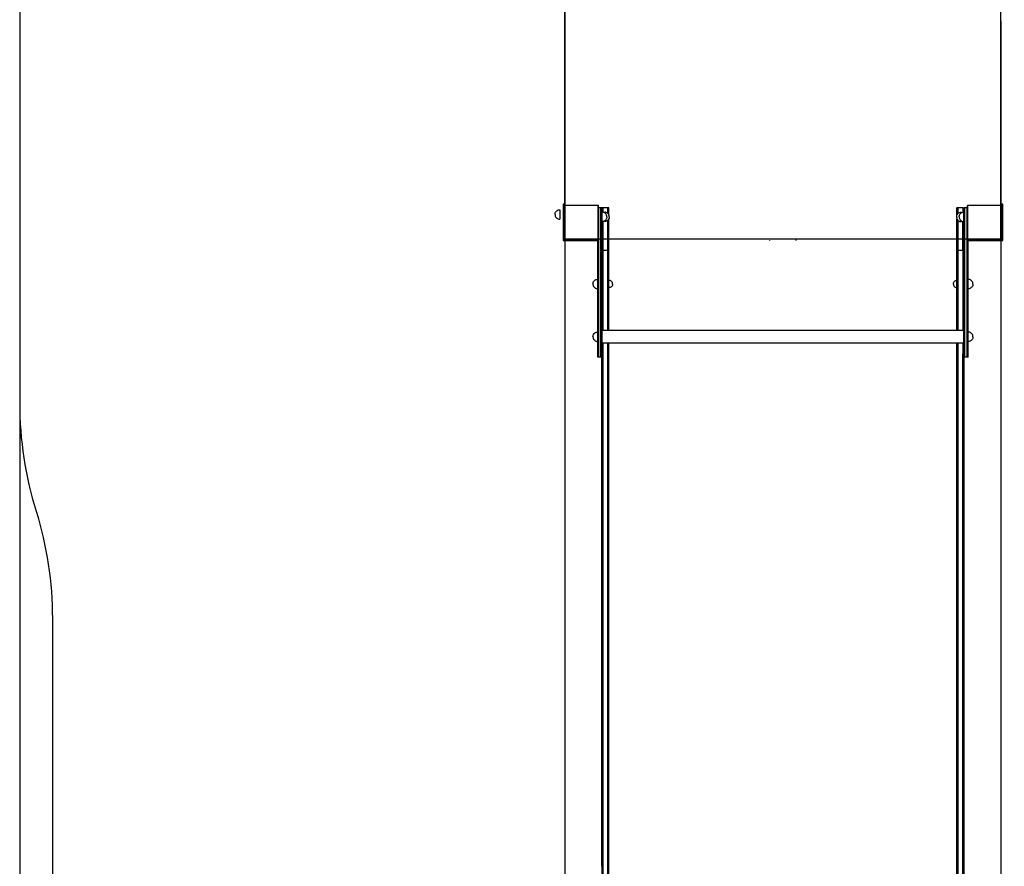
# Model space of a CAD drawing. Units: millimetres. Extents: x 4448 to 9718, y 2196 to 16971.
# Drawn here: x 4448 to 7158, y 5281 to 7612 of the extents above; entities that cross this region are included whole.
import ezdxf

# ---------------------------------------------------------------- set-up
doc = ezdxf.new("R2010")
doc.units = ezdxf.units.MM
doc.layers.add('Dimensions', color=7, linetype='Continuous')
doc.layers.add('Safetyarea', color=131, linetype='Continuous')
doc.styles.get("Standard").update_dxf_attribs({"font": 'arial.ttf'})
doc.dimstyles.new('Leikkiset keinu', dxfattribs={"dimtxt": 150, "dimasz": 2.5, "dimexe": 0.06, "dimexo": 0.625, "dimtad": 0, "dimtih": 1, "dimtoh": 1, "dimdec": 0, "dimtxsty": 'Standard', "dimcen": 2.5, "dimadec": 0, "dimazin": 0, "dimtfac": 1, "dimtmove": 0, "dimatfit": 3, "dimfxl": 1, "dimarcsym": 0})

# ---------------------------------------------------------------- blocks, each defined once
blk = doc.blocks.new('*D27')
at = {"layer": 'Defpoints', "color": 0, "transparency": 16777216}
for p in [(6547.5, 13219.4), (6547.5, 3109.6), (9434.2, 3109.6)]:
    blk.add_point(p, dxfattribs=at)
at = {"layer": 'Dimensions', "color": 0, "lineweight": -2, "transparency": 16777216}
for p, q in [((6548.1, 13219.4), (9434.2, 13219.4)), ((9434.2, 13216.9), (9434.2, 8241.7)), ((9434.2, 3112.1), (9434.2, 8087.3)), ((6548.1, 3109.6), (9434.2, 3109.6))]:
    blk.add_line(p, q, dxfattribs=at)
at = {"layer": 'Dimensions', "color": 0, "transparency": 16777216}
for points in [[(9433.8, 13216.9), (9434.6, 13216.9), (9434.2, 13219.4)], [(9433.8, 3112.1), (9434.6, 3112.1), (9434.2, 3109.6)]]:
    blk.add_solid(points, dxfattribs=at)
at = {"layer": 'Dimensions', "color": 0, "transparency": 16777216, "insert": (9434.2, 8164.5), "char_height": 150, "attachment_point": 5}
blk.add_mtext('10110', dxfattribs=at)
blk = doc.blocks.new('*D28')
at = {"layer": 'Defpoints', "color": 0, "transparency": 16777216}
for p in [(4447.5, 9387.7), (8647.5, 9363.6), (8647.5, 2294.5)]:
    blk.add_point(p, dxfattribs=at)
at = {"layer": 'Dimensions', "color": 0, "lineweight": -2, "transparency": 16777216}
for p, q in [((4447.5, 9387), (4447.5, 2294.5)), ((8647.5, 9362.9), (8647.5, 2294.5)), ((4450, 2294.5), (6320.1, 2294.5)), ((8645, 2294.5), (6774.9, 2294.5))]:
    blk.add_line(p, q, dxfattribs=at)
at = {"layer": 'Dimensions', "color": 0, "transparency": 16777216}
for points in [[(4450, 2294.9), (4450, 2294.1), (4447.5, 2294.5)], [(8645, 2294.9), (8645, 2294.1), (8647.5, 2294.5)]]:
    blk.add_solid(points, dxfattribs=at)
at = {"layer": 'Dimensions', "color": 0, "transparency": 16777216, "insert": (6547.5, 2294.5), "char_height": 150, "attachment_point": 5}
blk.add_mtext('4200', dxfattribs=at)
blk = doc.blocks.new('*D29')
at = {"layer": 'Defpoints', "color": 0, "transparency": 16777216}
for p in [(6548.5, 11720.4), (7056, 5109.5), (8089.2, 5109.5)]:
    blk.add_point(p, dxfattribs=at)
at = {"layer": 'Dimensions', "color": 0, "lineweight": -2, "transparency": 16777216}
for p, q in [((6549.1, 11720.4), (8089.3, 11720.4)), ((8089.2, 11717.9), (8089.2, 8492.2)), ((8089.2, 5112), (8089.2, 8337.7)), ((7056.6, 5109.5), (8089.3, 5109.5))]:
    blk.add_line(p, q, dxfattribs=at)
at = {"layer": 'Dimensions', "color": 0, "transparency": 16777216}
for points in [[(8088.8, 11717.9), (8089.6, 11717.9), (8089.2, 11720.4)], [(8088.8, 5112), (8089.6, 5112), (8089.2, 5109.5)]]:
    blk.add_solid(points, dxfattribs=at)
at = {"layer": 'Dimensions', "color": 0, "transparency": 16777216, "insert": (8089.2, 8415), "char_height": 150, "attachment_point": 5}
blk.add_mtext('6611', dxfattribs=at)
blk = doc.blocks.new('*D30')
at = {"layer": 'Defpoints', "color": 0, "transparency": 16777216}
for p in [(5948.5, 7609.1), (7148.5, 7610), (5948.5, 4203.1)]:
    blk.add_point(p, dxfattribs=at)
at = {"layer": 'Dimensions', "color": 0, "lineweight": -2, "transparency": 16777216}
for p, q in [((5948.5, 7608.5), (5948.5, 4203.1)), ((7148.5, 7609.4), (7148.5, 4203.1)), ((5951, 4203.1), (6331.2, 4203.1)), ((7146, 4203.1), (6765.8, 4203.1))]:
    blk.add_line(p, q, dxfattribs=at)
at = {"layer": 'Dimensions', "color": 0, "transparency": 16777216}
for points in [[(5951, 4203.5), (5951, 4202.7), (5948.5, 4203.1)], [(7146, 4203.5), (7146, 4202.7), (7148.5, 4203.1)]]:
    blk.add_solid(points, dxfattribs=at)
at = {"layer": 'Dimensions', "color": 0, "transparency": 16777216, "insert": (6548.5, 4203.1), "char_height": 150, "attachment_point": 5}
blk.add_mtext('1200', dxfattribs=at)

msp = doc.modelspace()

# ---------------------------------------------------------------- linework, layer by layer
at = {"linetype": 'Continuous'}
for p, q in [((5948.5, 8117.3), (5948.5, 7100.9)), ((7148.5, 7100.9), (7148.5, 7614.8)), ((5943.5, 7104.1), (5943.5, 7004.1)), ((5948.5, 7104.1), (5943.5, 7104.1)), ((7153.5, 7104.1), (7148.5, 7104.1)), ((7153.5, 7004.1), (7153.5, 7104.1)), ((5921, 7076.1), (5921.2, 7078.3)), ((5921, 7076.1), (5921.2, 7078.3)), ((5921, 7076.1), (5921.2, 7078.3)), ((5921, 7076.1), (5921.2, 7073.8)), ((5921.2, 7078.3), (5921.8, 7080.5)), ((5921.2, 7073.8), (5921.8, 7071.6)), ((5921.2, 7073.8), (5921.8, 7071.6)), ((5921.2, 7073.8), (5921.8, 7071.6)), ((5921.8, 7080.5), (5922.7, 7082.6)), ((5922.7, 7082.6), (5924, 7084.4)), ((5924, 7084.4), (5925.6, 7086)), ((5925.6, 7086), (5927.5, 7087.3)), ((5927.5, 7087.3), (5929.5, 7088.3)), ((5929.5, 7088.3), (5931.7, 7088.9)), ((5931.7, 7088.9), (5934, 7089.1)), ((5934, 7089.1), (5934, 7088.9)), ((5934, 7088.9), (5934, 7088.3)), ((5934, 7088.3), (5934, 7087.3)), ((5934, 7087.3), (5934, 7086)), ((5934, 7086), (5934, 7084.4)), ((5934, 7084.4), (5934, 7082.6)), ((5934, 7082.6), (5934, 7080.5)), ((5934, 7080.5), (5934, 7078.3)), ((5934, 7078.3), (5934, 7076.1)), ((5934, 7076.1), (5934, 7073.8)), ((5934, 7073.8), (5934, 7071.6)), ((5946.5, 7097.7), (5946.5, 7100.9)), ((6040.5, 7100.9), (5946.5, 7100.9)), ((5946.5, 7097.7), (5946.5, 7100.9)), ((5947.5, 7100.9), (5946.5, 7100.9)), ((5946.5, 7072), (5946.5, 7097.7)), ((5946.5, 7072), (5946.5, 7097.7)), ((5947.5, 7097.7), (5947.5, 7100.9)), ((5947.5, 7072), (5947.5, 7097.7)), ((6039.5, 7097.7), (6039.5, 7100.9)), ((6040.5, 7100.9), (6039.5, 7100.9)), ((6039.5, 7072), (6039.5, 7097.7)), ((6040.5, 7097.7), (6040.5, 7100.9)), ((6040.5, 7097.7), (6040.5, 7100.9)), ((6040.5, 7072), (6040.5, 7097.7)), ((6040.5, 7072), (6040.5, 7097.7)), ((6041.5, 7094.3), (6040.5, 7094.3)), ((6041.5, 7094.1), (6041.5, 7094.3)), ((6047.5, 7094.3), (6041.5, 7094.3)), ((6041.5, 7094.1), (6041.5, 7094.3)), ((6041.5, 7093.3), (6041.5, 7094.1)), ((6041.5, 7093.3), (6041.5, 7094.1)), ((6041.5, 7091.9), (6041.5, 7093.3)), ((6041.5, 7091.9), (6041.5, 7093.3)), ((6041.5, 7090.1), (6041.5, 7091.9)), ((6041.5, 7090.1), (6041.5, 7091.9)), ((6041.5, 7087.9), (6041.5, 7090.1)), ((6041.5, 7087.9), (6041.5, 7090.1)), ((6041.5, 7085.3), (6041.5, 7087.9)), ((6041.5, 7085.3), (6041.5, 7087.9)), ((6041.5, 7082.5), (6041.5, 7085.3)), ((6041.5, 7082.5), (6041.5, 7085.3)), ((6041.5, 7079.5), (6041.5, 7082.5)), ((6041.5, 7079.5), (6041.5, 7082.5)), ((6041.5, 7076.3), (6041.5, 7079.5)), ((6041.5, 7076.3), (6041.5, 7079.5)), ((6041.5, 6713.3), (6041.5, 7076.3)), ((6041.5, 6713.3), (6041.5, 7076.3)), ((6047.5, 7094.1), (6047.5, 7094.3)), ((6050.5, 7094.3), (6047.5, 7094.3)), ((6047.5, 7094.1), (6047.5, 7094.3)), ((6047.5, 7093.3), (6047.5, 7094.1)), ((6047.5, 7093.3), (6047.5, 7094.1)), ((6047.5, 7091.9), (6047.5, 7093.3)), ((6047.5, 7091.9), (6047.5, 7093.3)), ((6047.5, 7090.1), (6047.5, 7091.9)), ((6047.5, 7090.1), (6047.5, 7091.9)), ((6047.5, 7087.9), (6047.5, 7090.1)), ((6047.5, 7087.9), (6047.5, 7090.1)), ((6047.5, 7085.3), (6047.5, 7087.9)), ((6047.5, 7085.3), (6047.5, 7087.9)), ((6047.5, 7082.5), (6047.5, 7085.3)), ((6047.5, 7082.5), (6047.5, 7085.3)), ((6047.5, 7079.5), (6047.5, 7082.5)), ((6047.5, 7079.5), (6047.5, 7082.5)), ((6047.5, 7076.3), (6047.5, 7079.5)), ((6047.5, 7076.3), (6047.5, 7079.5)), ((6047.5, 6713.3), (6047.5, 7076.3)), ((6047.5, 6713.3), (6047.5, 7076.3)), ((6050.5, 7094.1), (6050.5, 7094.3)), ((6050.5, 7093.8), (6050.5, 7094.2)), ((6053.5, 7094.2), (6050.5, 7094.2)), ((6050.7, 7094.2), (6050.5, 7094.2)), ((6050.5, 7093.3), (6050.5, 7094.1)), ((6050.5, 7092.4), (6050.5, 7093.8)), ((6050.5, 7091.9), (6050.5, 7093.3)), ((6050.5, 7090.2), (6050.5, 7092.4)), ((6050.5, 7090.1), (6050.5, 7091.9)), ((6050.5, 7087.2), (6050.5, 7090.2)), ((6050.5, 7087.9), (6050.5, 7090.1)), ((6050.5, 7085.3), (6050.5, 7087.9)), ((6050.5, 7083.5), (6050.5, 7087.2)), ((6050.5, 7082.5), (6050.5, 7085.3)), ((6050.5, 7082.3), (6050.5, 7083.5)), ((6050.5, 7079.5), (6050.5, 7082.5)), ((6052.8, 7082.1), (6050.5, 7082.3)), ((6050.5, 7076.3), (6050.5, 7079.5)), ((6050.5, 6713.3), (6050.5, 7076.3)), ((6050.7, 7094.2), (6050.7, 7094.2)), ((6055, 7081.6), (6052.8, 7082.1)), ((6053.5, 7093.8), (6053.5, 7094.2)), ((6066.5, 7094.2), (6053.5, 7094.2)), ((6053.5, 7093.8), (6053.5, 7094.2)), ((6053.5, 7092.4), (6053.5, 7093.8)), ((6053.5, 7092.4), (6053.5, 7093.8)), ((6053.5, 7090.2), (6053.5, 7092.4)), ((6053.5, 7090.2), (6053.5, 7092.4)), ((6053.5, 7087.2), (6053.5, 7090.2)), ((6053.5, 7087.2), (6053.5, 7090.2)), ((6053.5, 7083.5), (6053.5, 7087.2)), ((6053.5, 7083.5), (6053.5, 7087.2)), ((6053.5, 7081.9), (6053.5, 7083.5)), ((6053.5, 7081.9), (6053.5, 7083.5)), ((6057, 7080.6), (6055, 7081.6)), ((6058.9, 7079.3), (6057, 7080.6)), ((6059.8, 7082.1), (6057.5, 7082.3)), ((6057.5, 7082.1), (6057.5, 7082.3)), ((6057.5, 7081.6), (6057.5, 7082.1)), ((6057.5, 7080.6), (6057.5, 7081.6)), ((6057.5, 7080.3), (6057.5, 7080.6)), ((6060.5, 7077.7), (6058.9, 7079.3)), ((6062, 7081.6), (6059.8, 7082.1)), ((6061.8, 7075.8), (6060.5, 7077.7)), ((6062.7, 7073.8), (6061.8, 7075.8)), ((6064, 7080.6), (6062, 7081.6)), ((6065.9, 7079.3), (6064, 7080.6)), ((6067.5, 7077.7), (6065.9, 7079.3)), ((6066.5, 7093.8), (6066.5, 7094.2)), ((6066.5, 7093.8), (6066.5, 7094.2)), ((6069.5, 7094.2), (6066.5, 7094.2)), ((6066.5, 7092.4), (6066.5, 7093.8)), ((6066.5, 7092.4), (6066.5, 7093.8)), ((6066.5, 7090.2), (6066.5, 7092.4)), ((6066.5, 7090.2), (6066.5, 7092.4)), ((6066.5, 7087.2), (6066.5, 7090.2)), ((6066.5, 7087.2), (6066.5, 7090.2)), ((6066.5, 7083.5), (6066.5, 7087.2)), ((6066.5, 7083.5), (6066.5, 7087.2)), ((6066.5, 7079.2), (6066.5, 7083.5)), ((6066.5, 7079.2), (6066.5, 7083.5)), ((6066.5, 7078.7), (6066.5, 7079.2)), ((6066.5, 7078.7), (6066.5, 7079.2)), ((6068.8, 7075.8), (6067.5, 7077.7)), ((6069.7, 7073.8), (6068.8, 7075.8)), ((6069.5, 7093.8), (6069.5, 7094.2)), ((6069.5, 7092.4), (6069.5, 7093.8)), ((6069.5, 7090.2), (6069.5, 7092.4)), ((6069.5, 7087.2), (6069.5, 7090.2)), ((6069.5, 7083.5), (6069.5, 7087.2)), ((6069.5, 7079.2), (6069.5, 7083.5)), ((6069.5, 7074.5), (6069.5, 7079.2)), ((6069.5, 7074.3), (6069.5, 7074.5)), ((7027.3, 7073.7), (7028.2, 7075.7)), ((7027.5, 7093.7), (7027.5, 7094.1)), ((7030.5, 7094.1), (7027.5, 7094.1)), ((7027.5, 7092.3), (7027.5, 7093.7)), ((7027.5, 7090.1), (7027.5, 7092.3)), ((7027.5, 7087.1), (7027.5, 7090.1)), ((7027.5, 7083.4), (7027.5, 7087.1)), ((7027.5, 7079.1), (7027.5, 7083.4)), ((7027.5, 7074.4), (7027.5, 7079.1)), ((7027.5, 7074.2), (7027.5, 7074.4)), ((7028.2, 7075.7), (7029.5, 7077.6)), ((7029.5, 7077.6), (7031.2, 7079.2)), ((7030.5, 7093.7), (7030.5, 7094.1)), ((7043.5, 7094.1), (7030.5, 7094.1)), ((7030.5, 7093.7), (7030.5, 7094.1)), ((7030.5, 7092.3), (7030.5, 7093.7)), ((7030.5, 7092.3), (7030.5, 7093.7)), ((7030.5, 7090.1), (7030.5, 7092.3)), ((7030.5, 7090.1), (7030.5, 7092.3)), ((7030.5, 7087.1), (7030.5, 7090.1)), ((7030.5, 7087.1), (7030.5, 7090.1)), ((7030.5, 7083.4), (7030.5, 7087.1)), ((7030.5, 7083.4), (7030.5, 7087.1)), ((7030.5, 7079.1), (7030.5, 7083.4)), ((7030.5, 7079.1), (7030.5, 7083.4)), ((7030.5, 7078.6), (7030.5, 7079.1)), ((7030.5, 7078.6), (7030.5, 7079.1)), ((7031.2, 7079.2), (7033, 7080.5)), ((7033, 7080.5), (7035.1, 7081.5)), ((7034.3, 7073.7), (7035.2, 7075.7)), ((7035.1, 7081.5), (7037.3, 7082)), ((7035.2, 7075.7), (7036.5, 7077.6)), ((7036.5, 7077.6), (7038.2, 7079.2)), ((7037.3, 7082), (7039.5, 7082.2)), ((7038.2, 7079.2), (7040, 7080.5)), ((7039.5, 7082), (7039.5, 7082.2)), ((7039.5, 7081.5), (7039.5, 7082)), ((7039.5, 7080.5), (7039.5, 7081.5)), ((7039.5, 7080.2), (7039.5, 7080.5)), ((7040, 7080.5), (7042.1, 7081.5)), ((7042.1, 7081.5), (7044.3, 7082)), ((7043.5, 7094.3), (7043.5, 7093.4)), ((7043.5, 7094.3), (7046.5, 7094.3)), ((7043.5, 7093.4), (7043.5, 7091.6)), ((7043.5, 7091.6), (7043.5, 7089)), ((7043.5, 7089), (7043.5, 7085.6)), ((7043.5, 7085.6), (7043.5, 7081.8)), ((7044.3, 7082), (7046.5, 7082.2)), ((7046.5, 7094.3), (7046.5, 7094.2)), ((7046.5, 7094), (7046.5, 7094.2)), ((7049.5, 7094.2), (7046.5, 7094.2)), ((7047.5, 7094.2), (7046.5, 7094.2)), ((7046.5, 7093.2), (7046.5, 7094)), ((7046.5, 7091.8), (7046.5, 7093.2)), ((7046.5, 7090), (7046.5, 7091.8)), ((7046.5, 7087.8), (7046.5, 7090)), ((7046.5, 7085.2), (7046.5, 7087.8)), ((7046.5, 7082.4), (7046.5, 7085.2)), ((7046.5, 7079.4), (7046.5, 7082.4)), ((7046.5, 7076.2), (7046.5, 7079.4)), ((7046.5, 6713.2), (7046.5, 7076.2)), ((7049.5, 7094), (7049.5, 7094.2)), ((7055.5, 7094.2), (7049.5, 7094.2)), ((7049.5, 7094), (7049.5, 7094.2)), ((7049.5, 7093.2), (7049.5, 7094)), ((7049.5, 7093.2), (7049.5, 7094)), ((7049.5, 7091.8), (7049.5, 7093.2)), ((7049.5, 7091.8), (7049.5, 7093.2)), ((7049.5, 7090), (7049.5, 7091.8)), ((7049.5, 7090), (7049.5, 7091.8)), ((7049.5, 7087.8), (7049.5, 7090)), ((7049.5, 7087.8), (7049.5, 7090)), ((7049.5, 7085.2), (7049.5, 7087.8)), ((7049.5, 7085.2), (7049.5, 7087.8)), ((7049.5, 7082.4), (7049.5, 7085.2)), ((7049.5, 7082.4), (7049.5, 7085.2)), ((7049.5, 7079.4), (7049.5, 7082.4)), ((7049.5, 7079.4), (7049.5, 7082.4)), ((7049.5, 7076.2), (7049.5, 7079.4)), ((7049.5, 7076.2), (7049.5, 7079.4)), ((7049.5, 6713.2), (7049.5, 7076.2)), ((7049.5, 6713.2), (7049.5, 7076.2)), ((7055.5, 7094), (7055.5, 7094.2)), ((7056.5, 7094.2), (7055.5, 7094.2)), ((7055.5, 7094), (7055.5, 7094.2)), ((7055.5, 7093.2), (7055.5, 7094)), ((7055.5, 7093.2), (7055.5, 7094)), ((7055.5, 7091.8), (7055.5, 7093.2)), ((7055.5, 7091.8), (7055.5, 7093.2)), ((7055.5, 7090), (7055.5, 7091.8)), ((7055.5, 7090), (7055.5, 7091.8)), ((7055.5, 7087.8), (7055.5, 7090)), ((7055.5, 7087.8), (7055.5, 7090)), ((7055.5, 7085.2), (7055.5, 7087.8)), ((7055.5, 7085.2), (7055.5, 7087.8)), ((7055.5, 7082.4), (7055.5, 7085.2)), ((7055.5, 7082.4), (7055.5, 7085.2)), ((7055.5, 7079.4), (7055.5, 7082.4)), ((7055.5, 7079.4), (7055.5, 7082.4)), ((7055.5, 7076.2), (7055.5, 7079.4)), ((7055.5, 7076.2), (7055.5, 7079.4)), ((7055.5, 6713.2), (7055.5, 7076.2)), ((7055.5, 6713.2), (7055.5, 7076.2)), ((7056.5, 7097.7), (7056.5, 7100.9)), ((7150.5, 7100.9), (7056.5, 7100.9)), ((7056.5, 7097.7), (7056.5, 7100.9)), ((7057.5, 7100.9), (7056.5, 7100.9)), ((7056.5, 7072), (7056.5, 7097.7)), ((7056.5, 7072), (7056.5, 7097.7)), ((7057.5, 7097.7), (7057.5, 7100.9)), ((7057.5, 7072), (7057.5, 7097.7)), ((7149.5, 7097.7), (7149.5, 7100.9)), ((7150.5, 7100.9), (7149.5, 7100.9)), ((7149.5, 7072), (7149.5, 7097.7)), ((7150.5, 7097.7), (7150.5, 7100.9)), ((7150.5, 7097.7), (7150.5, 7100.9)), ((7150.5, 7072), (7150.5, 7097.7)), ((7150.5, 7072), (7150.5, 7097.7)), ((5921.8, 7071.6), (5922.7, 7069.6)), ((5922.7, 7069.6), (5924, 7067.7)), ((5924, 7067.7), (5925.6, 7066.1)), ((5925.6, 7066.1), (5927.5, 7064.8)), ((5927.5, 7064.8), (5929.5, 7063.8)), ((5929.5, 7063.8), (5931.7, 7063.3)), ((5931.7, 7063.3), (5934, 7063.1)), ((5934, 7071.6), (5934, 7069.6)), ((5934, 7069.6), (5934, 7067.7)), ((5934, 7067.7), (5934, 7066.1)), ((5934, 7066.1), (5934, 7064.8)), ((5934, 7064.8), (5934, 7063.8)), ((5934, 7063.8), (5934, 7063.3)), ((5934, 7063.3), (5934, 7063.1)), ((5946.5, 7045.8), (5946.5, 7072)), ((5946.5, 7045.8), (5946.5, 7072)), ((5947.5, 7045.8), (5947.5, 7072)), ((6039.5, 7045.8), (6039.5, 7072)), ((6040.5, 7045.8), (6040.5, 7072)), ((6040.5, 7045.8), (6040.5, 7072)), ((6052.8, 7056.5), (6050.5, 7056.3)), ((6050.5, 6977.1), (6050.5, 7056.3)), ((6055, 7057.1), (6052.8, 7056.5)), ((6053.5, 6977.1), (6053.5, 7056.7)), ((6053.5, 6977.1), (6053.5, 7056.7)), ((6057, 7058.1), (6055, 7057.1)), ((6058.9, 7059.4), (6057, 7058.1)), ((6057.5, 7058.1), (6057.5, 7058.4)), ((6057.5, 7057.1), (6057.5, 7058.1)), ((6057.5, 7056.5), (6057.5, 7057.1)), ((6059.8, 7056.5), (6057.5, 7056.3)), ((6057.5, 7056.3), (6057.5, 7056.5)), ((6060.5, 7061), (6058.9, 7059.4)), ((6062, 7057.1), (6059.8, 7056.5)), ((6061.8, 7062.8), (6060.5, 7061)), ((6062.7, 7064.9), (6061.8, 7062.8)), ((6064, 7058.1), (6062, 7057.1)), ((6063.3, 7071.6), (6062.7, 7073.8)), ((6063.3, 7071.6), (6062.7, 7073.8)), ((6063.3, 7067.1), (6062.7, 7064.9)), ((6063.3, 7067.1), (6062.7, 7064.9)), ((6063.5, 7069.3), (6063.3, 7071.6)), ((6063.5, 7069.3), (6063.3, 7071.6)), ((6063.5, 7069.3), (6063.3, 7067.1)), ((6065.9, 7059.4), (6064, 7058.1)), ((6067.5, 7061), (6065.9, 7059.4)), ((6066.5, 6977.1), (6066.5, 7060)), ((6066.5, 6977.1), (6066.5, 7060)), ((6068.8, 7062.8), (6067.5, 7061)), ((6069.7, 7064.9), (6068.8, 7062.8)), ((6069.5, 7064.2), (6069.5, 7064.4)), ((6069.5, 6977.1), (6069.5, 7064.2)), ((6070.3, 7071.6), (6069.7, 7073.8)), ((6070.3, 7067.1), (6069.7, 7064.9)), ((6070.5, 7069.3), (6070.3, 7071.6)), ((6070.5, 7069.3), (6070.3, 7067.1)), ((7026.5, 7069.2), (7026.7, 7071.5)), ((7026.5, 7069.2), (7026.7, 7067)), ((7026.7, 7071.5), (7027.3, 7073.7)), ((7026.7, 7067), (7027.3, 7064.8)), ((7027.3, 7064.8), (7028.2, 7062.7)), ((7027.5, 7064.1), (7027.5, 7064.3)), ((7027.5, 6977), (7027.5, 7064.1)), ((7028.2, 7062.7), (7029.5, 7060.9)), ((7029.5, 7060.9), (7031.2, 7059.3)), ((7030.5, 6977), (7030.5, 7059.9)), ((7030.5, 6977), (7030.5, 7059.9)), ((7031.2, 7059.3), (7033, 7058)), ((7033, 7058), (7035.1, 7057)), ((7033.5, 7069.2), (7033.7, 7071.5)), ((7033.5, 7069.2), (7033.7, 7067)), ((7033.5, 7069.2), (7033.7, 7067)), ((7033.7, 7071.5), (7034.3, 7073.7)), ((7033.7, 7071.5), (7034.3, 7073.7)), ((7033.7, 7067), (7034.3, 7064.8)), ((7034.3, 7064.8), (7035.2, 7062.7)), ((7035.1, 7057), (7037.3, 7056.4)), ((7035.2, 7062.7), (7036.5, 7060.9)), ((7036.5, 7060.9), (7038.2, 7059.3)), ((7037.3, 7056.4), (7039.5, 7056.2)), ((7038.2, 7059.3), (7040, 7058)), ((7039.5, 7058), (7039.5, 7058.3)), ((7039.5, 7057), (7039.5, 7058)), ((7039.5, 7056.4), (7039.5, 7057)), ((7039.5, 7056.2), (7039.5, 7056.4)), ((7040, 7058), (7042.1, 7057)), ((7042.1, 7057), (7044.3, 7056.4)), ((7043.5, 6977), (7043.5, 7056.6)), ((7044.3, 7056.4), (7046.5, 7056.2)), ((7056.5, 7045.8), (7056.5, 7072)), ((7056.5, 7045.8), (7056.5, 7072)), ((7057.5, 7045.8), (7057.5, 7072)), ((7149.5, 7045.8), (7149.5, 7072)), ((7150.5, 7045.8), (7150.5, 7072)), ((7150.5, 7045.8), (7150.5, 7072)), ((5946.5, 7019.8), (5946.5, 7045.8)), ((5946.5, 7019.8), (5946.5, 7045.8)), ((5946.5, 7007.3), (5946.5, 7019.8)), ((5946.5, 7007.3), (5946.5, 7019.8)), ((5947.5, 7019.8), (5947.5, 7045.8)), ((5947.5, 7007.3), (5947.5, 7019.8)), ((6039.5, 7019.8), (6039.5, 7045.8)), ((6039.5, 7007.3), (6039.5, 7019.8)), ((6040.5, 7019.8), (6040.5, 7045.8)), ((6040.5, 7019.8), (6040.5, 7045.8)), ((6040.5, 7007.3), (6040.5, 7019.8)), ((6040.5, 7007.3), (6040.5, 7019.8)), ((7056.5, 7019.8), (7056.5, 7045.8)), ((7056.5, 7019.8), (7056.5, 7045.8)), ((7056.5, 7007.3), (7056.5, 7019.8)), ((7056.5, 7007.3), (7056.5, 7019.8)), ((7057.5, 7019.8), (7057.5, 7045.8)), ((7057.5, 7007.3), (7057.5, 7019.8)), ((7149.5, 7019.8), (7149.5, 7045.8)), ((7149.5, 7007.3), (7149.5, 7019.8)), ((7150.5, 7019.8), (7150.5, 7045.8)), ((7150.5, 7019.8), (7150.5, 7045.8)), ((7150.5, 7007.3), (7150.5, 7019.8)), ((7150.5, 7007.3), (7150.5, 7019.8)), ((5943.5, 7004.1), (6038.5, 7004.1)), ((6040.5, 7007.3), (5946.5, 7007.3)), ((5947.5, 7007.3), (5946.5, 7007.3)), ((6038.5, 6713.3), (6038.5, 7007.3)), ((6040.5, 7007.3), (6039.5, 7007.3)), ((6069.5, 7009.1), (7027.5, 7009.1)), ((6512.2, 7004.7), (6512.2, 7005.4)), ((6584.5, 7008.9), (6584.5, 7009.1)), ((6584.5, 7008.6), (6584.5, 7008.9)), ((6584.5, 7008.1), (6584.5, 7008.6)), ((6584.5, 7007.6), (6584.5, 7008.1)), ((6584.5, 7006.9), (6584.5, 7007.6)), ((6584.5, 7006.2), (6584.5, 7006.9)), ((6584.5, 7005.5), (6584.5, 7006.2)), ((6584.5, 7005.4), (6584.5, 7005.5)), ((6584.5, 7004.7), (6584.5, 7005.4)), ((6584.5, 7004.6), (6584.5, 7004.7)), ((7150.5, 7007.3), (7056.5, 7007.3)), ((7057.5, 7007.3), (7056.5, 7007.3)), ((7058.5, 6713.2), (7058.5, 7007.3)), ((7058.5, 7004.1), (7153.5, 7004.1)), ((7150.5, 7007.3), (7149.5, 7007.3)), ((6050.5, 6915.5), (6050.5, 6977.1)), ((6053.5, 6977.1), (6050.5, 6977.1)), ((6053.5, 6915.5), (6053.5, 6977.1)), ((6066.5, 6977.1), (6053.5, 6977.1)), ((6053.5, 6915.5), (6053.5, 6977.1)), ((6066.5, 6915.5), (6066.5, 6977.1)), ((6066.5, 6915.5), (6066.5, 6977.1)), ((6069.5, 6977.1), (6066.5, 6977.1)), ((6069.5, 6915.5), (6069.5, 6977.1)), ((7027.5, 6915.4), (7027.5, 6977)), ((7030.5, 6977), (7027.5, 6977)), ((7030.5, 6915.4), (7030.5, 6977)), ((7043.5, 6977), (7030.5, 6977)), ((7030.5, 6915.4), (7030.5, 6977)), ((7043.5, 6976.8), (7043.5, 6977)), ((7043.5, 6976.8), (7043.5, 6944.3)), ((7043.5, 6944.3), (7043.5, 6915.6)), ((6050.5, 6854.8), (6050.5, 6915.5)), ((6053.5, 6854.8), (6053.5, 6915.5)), ((6053.5, 6854.8), (6053.5, 6915.5)), ((6066.5, 6854.8), (6066.5, 6915.5)), ((6066.5, 6854.8), (6066.5, 6915.5)), ((6069.5, 6854.8), (6069.5, 6915.5)), ((7027.5, 6854.7), (7027.5, 6915.4)), ((7030.5, 6854.7), (7030.5, 6915.4)), ((7030.5, 6854.7), (7030.5, 6915.4)), ((7043.5, 6915.4), (7043.5, 6915.6)), ((7043.5, 6915), (7043.5, 6915.4)), ((7043.5, 6915), (7043.5, 6879)), ((6025.5, 6884.4), (6025.7, 6886.7)), ((6025.5, 6884.4), (6025.7, 6882.2)), ((6025.7, 6886.7), (6026.3, 6888.9)), ((6026.3, 6888.9), (6027.2, 6890.9)), ((6027.2, 6890.9), (6028.5, 6892.8)), ((6028.5, 6892.8), (6030.2, 6894.4)), ((6030.2, 6894.4), (6032, 6895.7)), ((6032, 6895.7), (6034.1, 6896.6)), ((6034.1, 6896.6), (6036.3, 6897.2)), ((6036.3, 6897.2), (6038.5, 6897.4)), ((6038.5, 6897.2), (6038.5, 6897.4)), ((6038.5, 6896.6), (6038.5, 6897.2)), ((6038.5, 6895.7), (6038.5, 6896.6)), ((6038.5, 6894.4), (6038.5, 6895.7)), ((6038.5, 6892.8), (6038.5, 6894.4)), ((6038.5, 6890.9), (6038.5, 6892.8)), ((6038.5, 6888.9), (6038.5, 6890.9)), ((6038.5, 6886.7), (6038.5, 6888.9)), ((6038.5, 6884.4), (6038.5, 6886.7)), ((6038.5, 6882.2), (6038.5, 6884.4)), ((6071.2, 6894.3), (6069.5, 6894.4)), ((6072.9, 6893.8), (6071.2, 6894.3)), ((6074.5, 6893.1), (6072.9, 6893.8)), ((6075.9, 6892.1), (6074.5, 6893.1)), ((6077.2, 6890.8), (6075.9, 6892.1)), ((6078.2, 6889.4), (6077.2, 6890.8)), ((6078.9, 6887.8), (6078.2, 6889.4)), ((6079.4, 6886.1), (6078.9, 6887.8)), ((6079.5, 6884.4), (6079.4, 6886.1)), ((6079.5, 6884.4), (6079.4, 6882.7)), ((7017.5, 6884.3), (7017.7, 6886.1)), ((7017.5, 6884.3), (7017.7, 6882.6)), ((7017.7, 6886.1), (7018.1, 6887.7)), ((7018.1, 6887.7), (7018.8, 6889.3)), ((7018.8, 6889.3), (7019.8, 6890.7)), ((7019.8, 6890.7), (7021.1, 6892)), ((7021.1, 6892), (7022.5, 6893)), ((7022.5, 6893), (7024.1, 6893.7)), ((7024.1, 6893.7), (7025.8, 6894.2)), ((7025.8, 6894.2), (7027.5, 6894.3)), ((7060.8, 6897.1), (7058.5, 6897.3)), ((7063, 6896.5), (7060.8, 6897.1)), ((7065, 6895.6), (7063, 6896.5)), ((7066.9, 6894.3), (7065, 6895.6)), ((7068.5, 6892.7), (7066.9, 6894.3)), ((7069.8, 6890.8), (7068.5, 6892.7)), ((7070.7, 6888.8), (7069.8, 6890.8)), ((7071.3, 6886.6), (7070.7, 6888.8)), ((7071.5, 6884.3), (7071.3, 6886.6)), ((7071.5, 6884.3), (7071.3, 6882.1)), ((6025.7, 6882.2), (6026.3, 6880)), ((6026.3, 6880), (6027.2, 6877.9)), ((6027.2, 6877.9), (6028.5, 6876.1)), ((6028.5, 6876.1), (6030.2, 6874.5)), ((6030.2, 6874.5), (6032, 6873.2)), ((6032, 6873.2), (6034.1, 6872.2)), ((6034.1, 6872.2), (6036.3, 6871.6)), ((6036.3, 6871.6), (6038.5, 6871.4)), ((6038.5, 6880), (6038.5, 6882.2)), ((6038.5, 6877.9), (6038.5, 6880)), ((6038.5, 6876.1), (6038.5, 6877.9)), ((6038.5, 6874.5), (6038.5, 6876.1)), ((6038.5, 6873.2), (6038.5, 6874.5)), ((6038.5, 6872.2), (6038.5, 6873.2)), ((6038.5, 6871.6), (6038.5, 6872.2)), ((6038.5, 6871.4), (6038.5, 6871.6)), ((6071.2, 6874.6), (6069.5, 6874.4)), ((6072.9, 6875), (6071.2, 6874.6)), ((6074.5, 6875.8), (6072.9, 6875)), ((6075.9, 6876.8), (6074.5, 6875.8)), ((6077.2, 6878), (6075.9, 6876.8)), ((6078.2, 6879.4), (6077.2, 6878)), ((6078.9, 6881), (6078.2, 6879.4)), ((6079.4, 6882.7), (6078.9, 6881)), ((7017.7, 6882.6), (7018.1, 6880.9)), ((7018.1, 6880.9), (7018.8, 6879.3)), ((7018.8, 6879.3), (7019.8, 6877.9)), ((7019.8, 6877.9), (7021.1, 6876.7)), ((7021.1, 6876.7), (7022.5, 6875.7)), ((7022.5, 6875.7), (7024.1, 6874.9)), ((7024.1, 6874.9), (7025.8, 6874.5)), ((7025.8, 6874.5), (7027.5, 6874.3)), ((7043.5, 6879), (7043.5, 6815.8)), ((7060.8, 6871.5), (7058.5, 6871.3)), ((7063, 6872.1), (7060.8, 6871.5)), ((7065, 6873.1), (7063, 6872.1)), ((7066.9, 6874.4), (7065, 6873.1)), ((7068.5, 6876), (7066.9, 6874.4)), ((7069.8, 6877.8), (7068.5, 6876)), ((7070.7, 6879.9), (7069.8, 6877.8)), ((7071.3, 6882.1), (7070.7, 6879.9)), ((6050.5, 6796.5), (6050.5, 6854.8)), ((6053.5, 6796.5), (6053.5, 6854.8)), ((6053.5, 6796.5), (6053.5, 6854.8)), ((6066.5, 6796.5), (6066.5, 6854.8)), ((6066.5, 6796.5), (6066.5, 6854.8)), ((6069.5, 6796.5), (6069.5, 6854.8)), ((7027.5, 6796.4), (7027.5, 6854.7)), ((7030.5, 6796.4), (7030.5, 6854.7)), ((7030.5, 6796.4), (7030.5, 6854.7)), ((7043.5, 6815.8), (7043.5, 6756.7)), ((6050.5, 6756.8), (6050.5, 6796.5)), ((6053.5, 6756.8), (6053.5, 6796.5)), ((6053.5, 6756.8), (6053.5, 6796.5)), ((6066.5, 6756.8), (6066.5, 6796.5)), ((6066.5, 6756.8), (6066.5, 6796.5)), ((6069.5, 6756.8), (6069.5, 6796.5)), ((7027.5, 6756.7), (7027.5, 6796.4)), ((7030.5, 6756.7), (7030.5, 6796.4)), ((7030.5, 6756.7), (7030.5, 6796.4)), ((6028.5, 6747.7), (6030.2, 6749.3)), ((6030.2, 6749.3), (6032, 6750.6)), ((6032, 6750.6), (6034.1, 6751.6)), ((6034.1, 6751.6), (6036.3, 6752.1)), ((6036.3, 6752.1), (6038.5, 6752.3)), ((6038.5, 6752.1), (6038.5, 6752.3)), ((6038.5, 6751.6), (6038.5, 6752.1)), ((6038.5, 6750.6), (6038.5, 6751.6)), ((6038.5, 6749.3), (6038.5, 6750.6)), ((6038.5, 6747.7), (6038.5, 6749.3)), ((6050.5, 6756.2), (6050.5, 6756.8)), ((6584.5, 6756.8), (6050.5, 6756.8)), ((6050.5, 6754.5), (6050.5, 6756.2)), ((6050.5, 6751.7), (6050.5, 6754.5)), ((6050.5, 6748.1), (6050.5, 6751.7)), ((7046.2, 6756.7), (6584.5, 6756.7)), ((7046.2, 6756.1), (7046.2, 6756.7)), ((7046.2, 6754.4), (7046.2, 6756.1)), ((7046.2, 6751.6), (7046.2, 6754.4)), ((7046.2, 6748), (7046.2, 6751.6)), ((7060.8, 6752), (7058.5, 6752.2)), ((7063, 6751.5), (7060.8, 6752)), ((7065, 6750.5), (7063, 6751.5)), ((7066.9, 6749.2), (7065, 6750.5)), ((7068.5, 6747.6), (7066.9, 6749.2)), ((6025.5, 6739.3), (6025.7, 6741.6)), ((6025.5, 6739.3), (6025.7, 6737.1)), ((6025.7, 6741.6), (6026.3, 6743.8)), ((6025.7, 6737.1), (6026.3, 6734.9)), ((6026.3, 6743.8), (6027.2, 6745.8)), ((6026.3, 6734.9), (6027.2, 6732.8)), ((6027.2, 6745.8), (6028.5, 6747.7)), ((6027.2, 6732.8), (6028.5, 6731)), ((6028.5, 6731), (6030.2, 6729.4)), ((6030.2, 6729.4), (6032, 6728.1)), ((6032, 6728.1), (6034.1, 6727.1)), ((6034.1, 6727.1), (6036.3, 6726.5)), ((6036.3, 6726.5), (6038.5, 6726.3)), ((6038.5, 6745.8), (6038.5, 6747.7)), ((6038.5, 6743.8), (6038.5, 6745.8)), ((6038.5, 6741.6), (6038.5, 6743.8)), ((6038.5, 6739.3), (6038.5, 6741.6)), ((6038.5, 6737.1), (6038.5, 6739.3)), ((6038.5, 6734.9), (6038.5, 6737.1)), ((6038.5, 6732.8), (6038.5, 6734.9)), ((6038.5, 6731), (6038.5, 6732.8)), ((6038.5, 6729.4), (6038.5, 6731)), ((6038.5, 6728.1), (6038.5, 6729.4)), ((6038.5, 6727.1), (6038.5, 6728.1)), ((6038.5, 6726.5), (6038.5, 6727.1)), ((6038.5, 6726.3), (6038.5, 6726.5)), ((6050.5, 6743.9), (6050.5, 6748.1)), ((6050.5, 6739.3), (6050.5, 6743.9)), ((6050.5, 6734.8), (6050.5, 6739.3)), ((6050.5, 6730.6), (6050.5, 6734.8)), ((6050.5, 6727), (6050.5, 6730.6)), ((6050.5, 6724.2), (6050.5, 6727)), ((6050.5, 6722.4), (6050.5, 6724.2)), ((6050.5, 6721.8), (6050.5, 6722.4)), ((6050.5, 6691.4), (6050.5, 6721.8)), ((6512.2, 6721.8), (6050.5, 6721.8)), ((6053.5, 6691.4), (6053.5, 6721.8)), ((6053.5, 6691.4), (6053.5, 6721.8)), ((6066.5, 6691.4), (6066.5, 6721.8)), ((6066.5, 6691.4), (6066.5, 6721.8)), ((6069.5, 6691.4), (6069.5, 6721.8)), ((7046.2, 6721.7), (6512.2, 6721.7)), ((7027.5, 6691.3), (7027.5, 6721.7)), ((7030.5, 6691.3), (7030.5, 6721.7)), ((7030.5, 6691.3), (7030.5, 6721.7)), ((7043.5, 6721.7), (7043.5, 6701.1)), ((7046.2, 6743.8), (7046.2, 6748)), ((7046.2, 6739.2), (7046.2, 6743.8)), ((7046.2, 6734.7), (7046.2, 6739.2)), ((7046.2, 6730.5), (7046.2, 6734.7)), ((7046.2, 6726.9), (7046.2, 6730.5)), ((7046.2, 6724.1), (7046.2, 6726.9)), ((7046.2, 6722.3), (7046.2, 6724.1)), ((7046.2, 6721.7), (7046.2, 6722.3)), ((7060.8, 6726.4), (7058.5, 6726.2)), ((7063, 6727), (7060.8, 6726.4)), ((7065, 6728), (7063, 6727)), ((7066.9, 6729.3), (7065, 6728)), ((7068.5, 6730.9), (7066.9, 6729.3)), ((7069.8, 6745.7), (7068.5, 6747.6)), ((7069.8, 6732.7), (7068.5, 6730.9)), ((7070.7, 6743.7), (7069.8, 6745.7)), ((7070.7, 6734.8), (7069.8, 6732.7)), ((7071.3, 6741.5), (7070.7, 6743.7)), ((7071.3, 6737), (7070.7, 6734.8)), ((7071.5, 6739.2), (7071.3, 6741.5)), ((7071.5, 6739.2), (7071.3, 6737)), ((6038.5, 6710.4), (6038.5, 6713.3)), ((6038.5, 6707.6), (6038.5, 6710.4)), ((6038.5, 6704.9), (6038.5, 6707.6)), ((6038.5, 6702.4), (6038.5, 6704.9)), ((6038.5, 6700.2), (6038.5, 6702.4)), ((6038.5, 6698.4), (6038.5, 6700.2)), ((6038.5, 6697), (6038.5, 6698.4)), ((6038.5, 6696), (6038.5, 6697)), ((6038.5, 6684.7), (6038.5, 6696)), ((6041.5, 6710.4), (6041.5, 6713.3)), ((6041.5, 6710.4), (6041.5, 6713.3)), ((6041.5, 6707.6), (6041.5, 6710.4)), ((6041.5, 6707.6), (6041.5, 6710.4)), ((6041.5, 6704.9), (6041.5, 6707.6)), ((6041.5, 6704.9), (6041.5, 6707.6)), ((6041.5, 6702.4), (6041.5, 6704.9)), ((6041.5, 6702.4), (6041.5, 6704.9)), ((6041.5, 6700.2), (6041.5, 6702.4)), ((6041.5, 6700.2), (6041.5, 6702.4)), ((6041.5, 6698.4), (6041.5, 6700.2)), ((6041.5, 6698.4), (6041.5, 6700.2)), ((6041.5, 6697), (6041.5, 6698.4)), ((6041.5, 6697), (6041.5, 6698.4)), ((6041.5, 6696), (6041.5, 6697)), ((6041.5, 6696), (6041.5, 6697)), ((6041.5, 6684.7), (6041.5, 6696)), ((6041.5, 6684.7), (6041.5, 6696)), ((6047.5, 6710.4), (6047.5, 6713.3)), ((6047.5, 6710.4), (6047.5, 6713.3)), ((6047.5, 6707.6), (6047.5, 6710.4)), ((6047.5, 6707.6), (6047.5, 6710.4)), ((6047.5, 6704.9), (6047.5, 6707.6)), ((6047.5, 6704.9), (6047.5, 6707.6)), ((6047.5, 6702.4), (6047.5, 6704.9)), ((6047.5, 6702.4), (6047.5, 6704.9)), ((6047.5, 6700.2), (6047.5, 6702.4)), ((6047.5, 6700.2), (6047.5, 6702.4)), ((6047.5, 6698.4), (6047.5, 6700.2)), ((6047.5, 6698.4), (6047.5, 6700.2)), ((6047.5, 6697), (6047.5, 6698.4)), ((6047.5, 6697), (6047.5, 6698.4)), ((6047.5, 6696), (6047.5, 6697)), ((6047.5, 6696), (6047.5, 6697)), ((6047.5, 6684.7), (6047.5, 6696)), ((6047.5, 6684.7), (6047.5, 6696)), ((6050.5, 6710.4), (6050.5, 6713.3)), ((6050.5, 6707.6), (6050.5, 6710.4)), ((6050.5, 6704.9), (6050.5, 6707.6)), ((6050.5, 6702.4), (6050.5, 6704.9)), ((6050.5, 6700.2), (6050.5, 6702.4)), ((6050.5, 6698.4), (6050.5, 6700.2)), ((6050.5, 6697), (6050.5, 6698.4)), ((6050.5, 6696), (6050.5, 6697)), ((6050.5, 6684.7), (6050.5, 6696)), ((7043.5, 6701.1), (7043.5, 6691.9)), ((7046.5, 6710.3), (7046.5, 6713.2)), ((7046.5, 6707.5), (7046.5, 6710.3)), ((7046.5, 6704.8), (7046.5, 6707.5)), ((7046.5, 6702.3), (7046.5, 6704.8)), ((7046.5, 6700.1), (7046.5, 6702.3)), ((7046.5, 6698.3), (7046.5, 6700.1)), ((7046.5, 6696.9), (7046.5, 6698.3)), ((7046.5, 6695.9), (7046.5, 6696.9)), ((7046.5, 6684.6), (7046.5, 6695.9)), ((7049.5, 6710.3), (7049.5, 6713.2)), ((7049.5, 6710.3), (7049.5, 6713.2)), ((7049.5, 6707.5), (7049.5, 6710.3)), ((7049.5, 6707.5), (7049.5, 6710.3)), ((7049.5, 6704.8), (7049.5, 6707.5)), ((7049.5, 6704.8), (7049.5, 6707.5)), ((7049.5, 6702.3), (7049.5, 6704.8)), ((7049.5, 6702.3), (7049.5, 6704.8)), ((7049.5, 6700.1), (7049.5, 6702.3)), ((7049.5, 6700.1), (7049.5, 6702.3)), ((7049.5, 6698.3), (7049.5, 6700.1)), ((7049.5, 6698.3), (7049.5, 6700.1)), ((7049.5, 6696.9), (7049.5, 6698.3)), ((7049.5, 6696.9), (7049.5, 6698.3)), ((7049.5, 6695.9), (7049.5, 6696.9)), ((7049.5, 6695.9), (7049.5, 6696.9)), ((7049.5, 6684.6), (7049.5, 6695.9)), ((7049.5, 6684.6), (7049.5, 6695.9)), ((7055.5, 6710.3), (7055.5, 6713.2)), ((7055.5, 6710.3), (7055.5, 6713.2)), ((7055.5, 6707.5), (7055.5, 6710.3)), ((7055.5, 6707.5), (7055.5, 6710.3)), ((7055.5, 6704.8), (7055.5, 6707.5)), ((7055.5, 6704.8), (7055.5, 6707.5)), ((7055.5, 6702.3), (7055.5, 6704.8)), ((7055.5, 6702.3), (7055.5, 6704.8)), ((7055.5, 6700.1), (7055.5, 6702.3)), ((7055.5, 6700.1), (7055.5, 6702.3)), ((7055.5, 6698.3), (7055.5, 6700.1)), ((7055.5, 6698.3), (7055.5, 6700.1)), ((7055.5, 6696.9), (7055.5, 6698.3)), ((7055.5, 6696.9), (7055.5, 6698.3)), ((7055.5, 6695.9), (7055.5, 6696.9)), ((7055.5, 6695.9), (7055.5, 6696.9)), ((7055.5, 6684.6), (7055.5, 6695.9)), ((7055.5, 6684.6), (7055.5, 6695.9)), ((7058.5, 6710.3), (7058.5, 6713.2)), ((7058.5, 6707.5), (7058.5, 6710.3)), ((7058.5, 6704.8), (7058.5, 6707.5)), ((7058.5, 6702.3), (7058.5, 6704.8)), ((7058.5, 6700.1), (7058.5, 6702.3)), ((7058.5, 6698.3), (7058.5, 6700.1)), ((7058.5, 6696.9), (7058.5, 6698.3)), ((7058.5, 6695.9), (7058.5, 6696.9)), ((7058.5, 6684.6), (7058.5, 6695.9)), ((6038.5, 6682.7), (6038.5, 6684.7)), ((6041.5, 6682.7), (6038.5, 6682.7)), ((6041.5, 6682.7), (6041.5, 6684.7)), ((6041.5, 6682.7), (6041.5, 6684.7)), ((6047.5, 6682.7), (6041.5, 6682.7)), ((6047.5, 6682.7), (6047.5, 6684.7)), ((6047.5, 6682.7), (6047.5, 6684.7)), ((6050.5, 6682.7), (6047.5, 6682.7)), ((6049.8, 5736.9), (6049.7, 6682.7)), ((6050.5, 5663), (6050.5, 6691.4)), ((6050.5, 6682.7), (6050.5, 6684.7)), ((6053.5, 5663), (6053.5, 6691.4)), ((6053.5, 5663), (6053.5, 6691.4)), ((6066.5, 5663), (6066.5, 6691.4)), ((6066.5, 5663), (6066.5, 6691.4)), ((6069.5, 5663), (6069.5, 6691.4)), ((7027.5, 5662.9), (7027.5, 6691.3)), ((7030.5, 5662.9), (7030.5, 6691.3)), ((7030.5, 5662.9), (7030.5, 6691.3)), ((7043.5, 6691.3), (7043.5, 6691.9)), ((7043.5, 5662.9), (7043.5, 6691.3)), ((7046.5, 6682.6), (7046.5, 6684.6)), ((7046.5, 6682.6), (7046.5, 5663)), ((7049.5, 6682.6), (7046.5, 6682.6)), ((7046.5, 5736.9), (7046.5, 6682.6)), ((7047.5, 5736.9), (7047.5, 6682.6)), ((7049.5, 6682.6), (7049.5, 6684.6)), ((7049.5, 6682.6), (7049.5, 6684.6)), ((7055.5, 6682.6), (7049.5, 6682.6)), ((7055.5, 6682.6), (7055.5, 6684.6)), ((7055.5, 6682.6), (7055.5, 6684.6)), ((7058.5, 6682.6), (7055.5, 6682.6)), ((7058.5, 6682.6), (7058.5, 6684.6)), ((6050.5, 5736.9), (6049.8, 5736.9)), ((6049.8, 5705.2), (6049.8, 5736.9)), ((7047.5, 5736.9), (7046.5, 5736.9)), ((7046.5, 5705.2), (7046.5, 5736.9)), ((7047.5, 5705.2), (7047.5, 5736.9)), ((6049.8, 5647.6), (6049.8, 5705.2)), ((7046.5, 5647.6), (7046.5, 5705.2)), ((7047.5, 5647.6), (7047.5, 5705.2)), ((6049.8, 5585.5), (6049.8, 5647.6)), ((6050.5, 5622), (6050.5, 5663)), ((6053.5, 5622), (6053.5, 5663)), ((6053.5, 5622), (6053.5, 5663)), ((6066.5, 5622), (6066.5, 5663)), ((6066.5, 5622), (6066.5, 5663)), ((6069.5, 5622), (6069.5, 5663)), ((7027.5, 5621.9), (7027.5, 5662.9)), ((7030.5, 5621.9), (7030.5, 5662.9)), ((7030.5, 5621.9), (7030.5, 5662.9)), ((7043.5, 5621.9), (7043.5, 5662.9)), ((7046.5, 5663), (7046.5, 5637.9)), ((7046.5, 5585.5), (7046.5, 5647.6)), ((7046.5, 5637.9), (7046.5, 5589.1)), ((7047.5, 5585.5), (7047.5, 5647.6)), ((6050.5, 5576.9), (6050.5, 5622)), ((6053.5, 5576.9), (6053.5, 5622)), ((6053.5, 5576.9), (6053.5, 5622)), ((6066.5, 5576.9), (6066.5, 5622)), ((6066.5, 5576.9), (6066.5, 5622)), ((6069.5, 5576.9), (6069.5, 5622)), ((7027.5, 5576.9), (7027.5, 5621.9)), ((7030.5, 5576.9), (7030.5, 5621.9)), ((7030.5, 5576.9), (7030.5, 5621.9)), ((7043.5, 5576.9), (7043.5, 5621.9)), ((6049.8, 5520.4), (6049.8, 5585.5)), ((7046.5, 5589.1), (7046.5, 5562.7)), ((7046.5, 5520.4), (7046.5, 5585.5)), ((7047.5, 5520.4), (7047.5, 5585.5)), ((6050.5, 5528.9), (6050.5, 5576.9)), ((6053.5, 5528.9), (6053.5, 5576.9)), ((6053.5, 5528.9), (6053.5, 5576.9)), ((6066.5, 5528.9), (6066.5, 5576.9)), ((6066.5, 5528.9), (6066.5, 5576.9)), ((6069.5, 5528.9), (6069.5, 5576.9)), ((7027.5, 5528.8), (7027.5, 5576.9)), ((7030.5, 5528.8), (7030.5, 5576.9)), ((7030.5, 5528.8), (7030.5, 5576.9)), ((7043.5, 5528.8), (7043.5, 5576.9)), ((7046.5, 5562.7), (7046.5, 5561.3)), ((7046.5, 5561.3), (7046.5, 5507)), ((6049.8, 5487.1), (6049.8, 5520.4)), ((6050.5, 5479), (6050.5, 5528.9)), ((6053.5, 5479), (6053.5, 5528.9)), ((6053.5, 5479), (6053.5, 5528.9)), ((6066.5, 5479), (6066.5, 5528.9)), ((6066.5, 5479), (6066.5, 5528.9)), ((6069.5, 5479), (6069.5, 5528.9)), ((7027.5, 5478.9), (7027.5, 5528.8)), ((7030.5, 5478.9), (7030.5, 5528.8)), ((7030.5, 5478.9), (7030.5, 5528.8)), ((7043.5, 5478.9), (7043.5, 5528.8)), ((7046.5, 5487.1), (7046.5, 5520.4)), ((7046.5, 5507), (7046.5, 5479)), ((7047.5, 5487.1), (7047.5, 5520.4)), ((6049.8, 5280.8), (6049.8, 5487.1)), ((6050.5, 5487.1), (6049.8, 5487.1)), ((6050.5, 5206.3), (6050.5, 5479)), ((6053.5, 5206.3), (6053.5, 5479)), ((6053.5, 5206.3), (6053.5, 5479)), ((6066.5, 5206.3), (6066.5, 5479)), ((6066.5, 5206.3), (6066.5, 5479)), ((6069.5, 5206.3), (6069.5, 5479)), ((7027.5, 5206.2), (7027.5, 5478.9)), ((7030.5, 5206.2), (7030.5, 5478.9)), ((7030.5, 5206.2), (7030.5, 5478.9)), ((7043.5, 5206.2), (7043.5, 5478.9)), ((7046.5, 5280.7), (7046.5, 5487.1)), ((7047.5, 5487.1), (7046.5, 5487.1)), ((7046.5, 5479), (7046.5, 5206.3)), ((7047.5, 5280.7), (7047.5, 5487.1))]:
    msp.add_line(p, q, dxfattribs=at)
msp.add_lwpolyline([(5947.5, 7009.1), (7148.5, 7009.1), (7148.5, 8210.9), (5947.5, 8210.9)], close=True, dxfattribs=at)
at = {"layer": 'Safetyarea', "linetype": 'Continuous'}
msp.add_lwpolyline([(8557.5, 4109.5), (8557.5, 5914.6, -0.075427), (8602.5, 6211.2, 0.075426), (8647.5, 6507.8), (8647.5, 12219.4, 0.414214), (7647.5, 13219.4), (5447.5, 13219.4, 0.414213), (4447.5, 12219.4), (4447.5, 6555.9, 0.075427), (4492.5, 6259.3, -0.075427), (4537.5, 5962.7), (4537.5, 4109.6, 0.414214), (5537.5, 3109.6), (7557.5, 3109.5, 0.414214)], format="xyb", close=True, dxfattribs=at)

# ---------------------------------------------------------------- dimensions: what is measured, and where the dimension line sits
at = {"layer": 'Dimensions'}
for base, p1, p2, picture, middle in [((9434.2, 3109.6), (6547.5, 13219.4), (6547.5, 3109.6), '*D27', (9434.2, 8164.5)), ((8089.2, 5109.5), (6548.5, 11720.4), (7056, 5109.5), '*D29', (8089.2, 8415))]:
    dim = msp.add_linear_dim(base=base, p1=p1, p2=p2, angle=90, dimstyle='Leikkiset keinu', dxfattribs=at)
    dim.commit()
    dim.dimension.update_dxf_attribs({"geometry": picture, "text_midpoint": middle, "dimtype": 160})
for base, p1, p2, picture, middle in [((8647.5, 2294.5), (4447.5, 9387.7), (8647.5, 9363.6), '*D28', (6547.5, 2294.5)), ((5948.5, 4203.1), (7148.5, 7610), (5948.5, 7609.1), '*D30', (6548.5, 4203.1))]:
    dim = msp.add_linear_dim(base=base, p1=p1, p2=p2, dimstyle='Leikkiset keinu', dxfattribs=at)
    dim.commit()
    dim.dimension.update_dxf_attribs({"geometry": picture, "text_midpoint": middle, "dimtype": 160})

doc.saveas('drawing.dxf')
